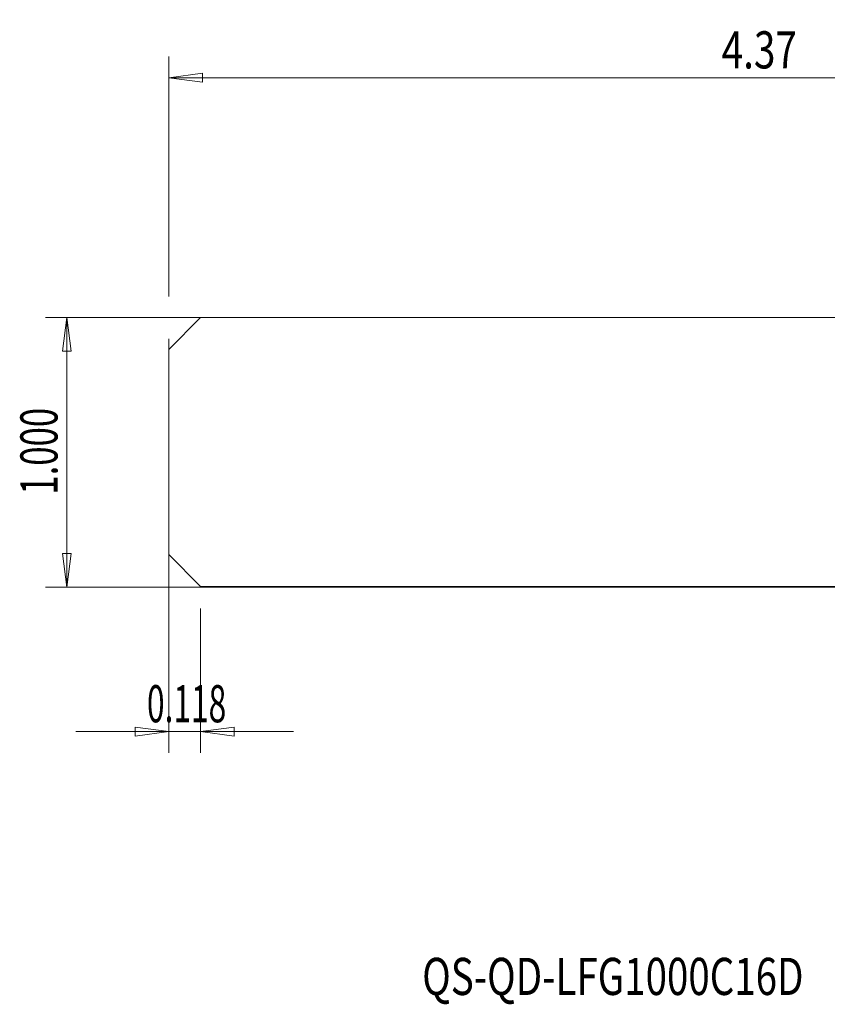
# Model space of a CAD drawing. Units: millimetres. Extents: x -98 to 54, y -52 to 41.
# Drawn here: x -98 to -22, y -52 to 41 of the extents above; entities that cross this region are included whole.
import ezdxf

# ---------------------------------------------------------------- set-up
doc = ezdxf.new("R2010")
doc.units = ezdxf.units.MM
doc.layers.get('0').update_dxf_attribs({"linetype": 'CONTINUOUS'})
for name, color, linetype in [('1', 4, 'CONTINUOUS'), ('SK1', 4, 'CONTINUOUS'), ('SK2', 7, 'CONTINUOUS'), ('SK6', 5, 'CONTINUOUS')]:
    doc.layers.add(name, color=color, linetype=linetype)
doc.styles.add('iso_b_vert', font='simplex.shx')
doc.dimstyles.get("Standard").update_dxf_attribs({"dimtxt": 0.18, "dimasz": 0.18, "dimexe": 0.18, "dimexo": 0.0625, "dimgap": 0.09, "dimtad": 1, "dimzin": 0, "dimdsep": 52, "dimtxsty": 'Standard', "dimcen": 0.09, "dimadec": 0, "dimazin": 0, "dimtfac": 1, "dimtdec": 4, "dimtofl": 0, "dimtmove": 0, "dimatfit": 3, "dimfxl": 1, "dimtolj": 1, "dimtzin": 0, "dimarcsym": 0})

# ---------------------------------------------------------------- blocks, each defined once
blk = doc.blocks.new('DimnDraft3D1')
at = {"layer": 'SK2', "lineweight": 13}
for p, q in [((-84, 10.7), (-84, -28.308569)), ((-81, -14.7), (-81, -28.308569)), ((-84, -26.308569), (-87.175002, -25.890573)), ((-87.174998, -26.726566), (-87.175002, -25.890573)), ((-81, -26.308569), (-77.825002, -25.890573)), ((-77.825002, -25.890573), (-77.824998, -26.726566)), ((-92.75, -26.308569), (-72.25, -26.308569)), ((-84, -26.308569), (-87.174998, -26.726566)), ((-81, -26.308569), (-77.824998, -26.726566))]:
    blk.add_line(p, q, dxfattribs=at)
at = {"layer": 'SK2', "lineweight": 18, "insert": (-86.050658, -25.433569), "char_height": 3.5, "attachment_point": 7, "line_spacing_factor": 1.084337, "style": 'iso_b_vert'}
blk.add_mtext('\\W0.6261;0.118', dxfattribs=at)
blk = doc.blocks.new('_CLOSED')
at = {"lineweight": -2}
for p, q in [((-1, 0.166667), (0, 0)), ((-1, 0.166667), (-1, -0.166667)), ((0, 0), (-1, -0.166667)), ((0, 0), (-1, 0))]:
    blk.add_line(p, q, dxfattribs=at)
blk = doc.blocks.new('DimnDraft3D2')
at = {"layer": 'SK2', "lineweight": 13}
for p, q in [((-84, 14.7), (-84, 37.30005)), ((27, -11.2), (27, 37.30005)), ((-84, 35.30005), (-80.825002, 35.718047)), ((-84, 35.30005), (27, 35.30005)), ((-84, 35.30005), (-80.824998, 34.882053)), ((-80.825002, 35.718047), (-80.824998, 34.882053)), ((27, 35.30005), (23.824998, 35.718047)), ((23.825002, 34.882053), (23.824998, 35.718047)), ((27, 35.30005), (23.825002, 34.882053))]:
    blk.add_line(p, q, dxfattribs=at)
at = {"layer": 'SK2', "lineweight": 18, "insert": (-31.917105, 36.17505), "char_height": 3.5, "attachment_point": 7, "line_spacing_factor": 1.084337, "style": 'iso_b_vert'}
blk.add_mtext('\\W0.7640;4.37', dxfattribs=at)

msp = doc.modelspace()

# ---------------------------------------------------------------- linework, layer by layer
at = {"layer": '1', "lineweight": 18}
for p, q in [((-81, 12.7), (-84, 9.7)), ((-81, 12.7), (-7.2277, 12.7)), ((-84, 9.7), (-84, -9.625)), ((-81, -12.625), (-84, -9.625)), ((-81, -12.625), (-7.2277, -12.625))]:
    msp.add_line(p, q, dxfattribs=at)
at = {"layer": 'SK1', "lineweight": 18}
for p, q in [((-81, 12.7), (-84, 9.7)), ((-81, 12.7), (-7.2277, 12.7)), ((-84, 9.7), (-84, -9.625)), ((-81, -12.625), (-84, -9.625)), ((-81, -12.625), (-7.2277, -12.625))]:
    msp.add_line(p, q, dxfattribs=at)
at = {"layer": 'SK2', "lineweight": 13}
for p, q in [((-2, 12.7), (-95.6, 12.7)), ((-93.6, -12.7), (-93.6, 12.7)), ((-2, -12.7), (-95.6, -12.7))]:
    msp.add_line(p, q, dxfattribs=at)
at = {"layer": 'SK2', "lineweight": 18}
for p, q in [((-93.6, 12.7), (-94.018, 9.525)), ((-93.6, 12.7), (-93.1821, 9.525)), ((-93.1821, 9.525), (-94.018, 9.525)), ((-93.6, -12.7), (-94.018, -9.525)), ((-94.018, -9.525), (-93.1821, -9.525)), ((-93.6, -12.7), (-93.1821, -9.525))]:
    msp.add_line(p, q, dxfattribs=at)

# ---------------------------------------------------------------- texts
at = {"layer": 'SK2', "lineweight": 18, "insert": (-94.475, -3.9882), "char_height": 3.5, "attachment_point": 7, "rotation": 90, "line_spacing_factor": 1.084337, "style": 'iso_b_vert'}
msp.add_mtext('\\W0.6864;1.000', dxfattribs=at)
at = {"layer": 'SK6', "lineweight": 18, "insert": (-60.125, -51.1293), "char_height": 3.5, "attachment_point": 7, "line_spacing_factor": 1.084337, "style": 'iso_b_vert'}
msp.add_mtext('\\W0.7597;QS-QD-LFG1000C16D', dxfattribs=at)

# ---------------------------------------------------------------- dimensions: what is measured, and where the dimension line sits
at = {"layer": 'SK2', "lineweight": 13}
for base, p1, p2, picture, middle in [((27, 35.3), (-84, 14.7), (27, -11.2), 'DimnDraft3D2', (-32.7921, 35.3)), ((-81, -26.3086), (-84, 10.7), (-81, -14.7), 'DimnDraft3D1', (-86.9257, -26.3086))]:
    dim = msp.add_linear_dim(base=base, p1=p1, p2=p2, dimstyle='Standard', override={"dimtxt": 3.5, "dimasz": 3.175, "dimexe": 2, "dimexo": 2, "dimgap": 1.75, "dimtad": 1, "dimtih": 0, "dimdec": 3, "dimzin": 8, "dimpost": '<>', "dimtxsty": 'iso_b_vert', "dimblk1": 'CLOSED', "dimblk2": 'CLOSED', "dimsah": 1, "dimclrd": 2, "dimclre": 2, "dimclrt": 7, "dimtofl": 1, "dimtmove": 0}, dxfattribs=at)
    dim.commit()
    dim.dimension.update_dxf_attribs({"geometry": picture, "text_midpoint": middle})

doc.saveas('drawing.dxf')
